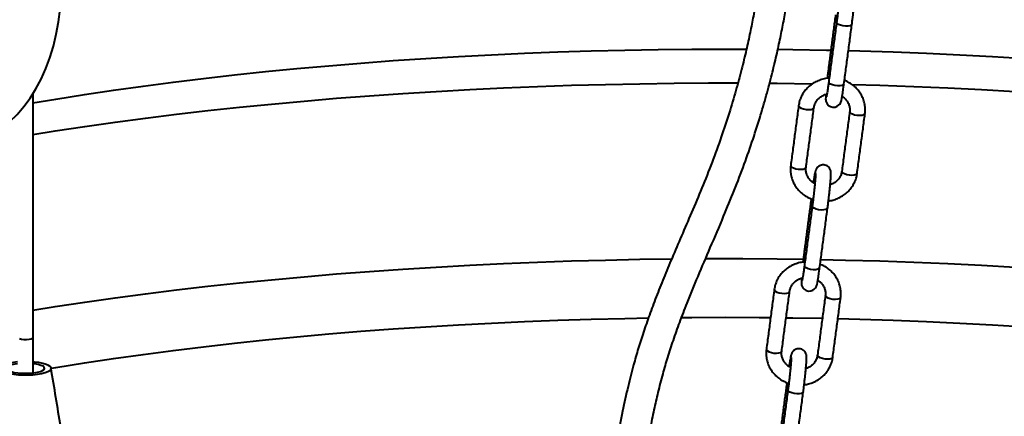
# Model space of a CAD drawing. Extents: x 3937 to 36174, y -8688 to 8546.
# Drawn here: x 29731 to 30156, y -7418 to -7246 of the extents above; entities that cross this region are included whole.
import ezdxf

# ---------------------------------------------------------------- set-up
doc = ezdxf.new("R2010")
doc.units = 0
doc.header["$LTSCALE"] = 10
doc.header["$MEASUREMENT"] = 0
doc.layers.get('0').update_dxf_attribs({"linetype": 'CONTINUOUS'})
doc.layers.add('PUMPPY', color=7, linetype='CONTINUOUS')
doc.styles.get("Standard").update_dxf_attribs({"font": 'monotxt'})
doc.dimstyles.new('SLDDIMSTYLE0', dxfattribs={"dimtxt": 0, "dimasz": 15, "dimexe": 0, "dimexo": 0.0625, "dimgap": 0, "dimtad": 0, "dimtih": 1, "dimtoh": 1, "dimdec": 0, "dimrnd": 1e-09, "dimzin": 0, "dimdsep": 46, "dimtxsty": 'Standard', "dimblk1": 'DOT', "dimblk2": 'DOT', "dimsah": 1, "dimcen": 0.09, "dimadec": 0, "dimazin": 0, "dimtfac": 15, "dimtdec": 0, "dimtofl": 0, "dimtmove": 0, "dimatfit": 3, "dimldrblk": 'DOT', "dimfxl": 1, "dimtolj": 1, "dimtzin": 0, "dimarcsym": 0})

# ---------------------------------------------------------------- blocks, each defined once
blk = doc.blocks.new('_DOT')
at = {"color": 0, "linetype": 'ByBlock', "lineweight": -2}
blk.add_line((-0.5, 0), (-1, 0), dxfattribs=at)
at = {"color": 0, "linetype": 'ByBlock', "const_width": 0.5}
blk.add_lwpolyline([(-0.25, 0, 1), (0.25, 0, 1)], format="xyb", close=True, dxfattribs=at)

msp = doc.modelspace()

# ---------------------------------------------------------------- linework, layer by layer
at = {"layer": 'PUMPPY', "lineweight": 40, "flags": 128}
for points in [[(29708.277, -7300.453), (29708.595, -7300.37), (29712.462, -7299.13), (29716.211, -7297.513), (29719.826, -7295.524), (29723.289, -7293.173), (29726.585, -7290.47), (29729.7, -7287.427), (29732.621, -7284.058), (29735.333, -7280.379), (29737.824, -7276.404), (29740.085, -7272.152), (29742.103, -7267.643), (29743.871, -7262.896), (29745.381, -7257.932), (29746.626, -7252.773), (29747.599, -7247.444), (29748.298, -7241.966), (29748.718, -7236.366), (29748.859, -7230.668)], [(30090.179, -7248.493), (30089.975, -7248.826), (30089.393, -7249.111), (30088.507, -7249.269), (30087.425, -7249.281), (30086.276, -7249.145), (30085.199, -7248.878), (30084.325, -7248.511), (30083.758, -7248.09), (30083.567, -7247.664), (30083.57, -7247.619)], [(29736.556, -7282.423), (29746.372, -7280.784), (29758.766, -7278.822), (29771.357, -7276.947), (29784.139, -7275.16), (29797.1, -7273.462), (29810.233, -7271.854), (29823.527, -7270.338), (29836.973, -7268.915), (29850.561, -7267.585), (29864.282, -7266.35), (29878.126, -7265.211), (29892.083, -7264.167), (29906.143, -7263.221), (29920.295, -7262.373), (29934.531, -7261.623), (29948.839, -7260.972), (29963.208, -7260.42), (29977.63, -7259.968), (29992.094, -7259.617), (30006.589, -7259.365), (30021.104, -7259.214), (30035.63, -7259.164), (30044.65, -7259.183)], [(30058.193, -7259.285), (30064.671, -7259.365), (30079.166, -7259.617), (30081.107, -7259.658)], [(30088.679, -7259.837), (30093.629, -7259.968), (30108.051, -7260.42), (30122.421, -7260.972), (30136.729, -7261.623), (30150.964, -7262.373), (30165.117, -7263.221), (30179.177, -7264.167), (30193.134, -7265.211), (30201.541, -7265.89)], [(30080.325, -7265.577), (30080.321, -7265.621), (30080.512, -7266.047), (30081.077, -7266.467)], [(29736.527, -7296.065), (29746.167, -7294.536), (29758.988, -7292.607), (29772, -7290.767), (29785.195, -7289.015), (29798.564, -7287.354), (29812.097, -7285.785), (29825.785, -7284.308), (29839.618, -7282.926), (29853.587, -7281.638), (29867.683, -7280.445), (29881.894, -7279.349), (29896.213, -7278.35), (29910.628, -7277.449), (29925.129, -7276.647), (29939.707, -7275.944), (29954.352, -7275.34), (29969.053, -7274.836), (29983.8, -7274.433), (29998.583, -7274.13), (30013.391, -7273.928), (30028.215, -7273.827), (30040.954, -7273.821)], [(30054.631, -7273.897), (30057.869, -7273.928), (30072.677, -7274.13), (30073.23, -7274.14)], [(30078.919, -7278.758), (30078.91, -7278.873), (30078.856, -7279.937), (30078.855, -7280.854), (30078.887, -7281.247), (30078.98, -7281.741), (30079.157, -7282.259), (30079.526, -7282.908), (30080.118, -7283.537), (30080.952, -7284.039), (30081.948, -7284.284), (30083.006, -7284.208), (30083.833, -7283.895), (30084.462, -7283.456), (30084.913, -7282.973), (30085.206, -7282.521), (30085.383, -7282.151), (30085.508, -7281.81), (30085.624, -7281.403), (30085.8, -7280.605), (30085.993, -7279.552), (30086.219, -7278.158), (30086.454, -7276.572), (30086.698, -7274.814), (30086.768, -7274.283), (30086.768, -7274.283)], [(30086.768, -7274.283), (30086.564, -7274.615), (30085.982, -7274.901), (30085.096, -7275.059), (30084.014, -7275.07), (30082.865, -7274.934), (30081.788, -7274.667), (30080.914, -7274.301), (30080.347, -7273.879), (30080.156, -7273.454), (30080.159, -7273.408)], [(30090.317, -7274.503), (30102.207, -7274.836), (30116.908, -7275.34), (30131.553, -7275.944), (30146.131, -7276.647), (30160.632, -7277.449), (30175.047, -7278.35), (30189.366, -7279.349), (30201.541, -7280.282)], [(30067.169, -7283.661), (30067.211, -7283.916), (30067.596, -7284.345), (30068.328, -7284.745), (30069.319, -7285.067), (30070.449, -7285.272), (30071.582, -7285.335), (30072.581, -7285.249), (30073.326, -7285.024), (30073.727, -7284.687), (30073.777, -7284.541)], [(30095.831, -7287.146), (30095.78, -7287.298), (30095.379, -7287.635), (30094.634, -7287.86), (30093.635, -7287.947), (30092.502, -7287.884), (30091.372, -7287.679), (30090.382, -7287.357), (30089.65, -7286.957), (30089.265, -7286.527), (30089.222, -7286.278)], [(30063.758, -7309.45), (30063.801, -7309.705), (30064.185, -7310.135), (30064.917, -7310.535), (30065.908, -7310.857), (30067.038, -7311.062), (30068.171, -7311.125), (30069.17, -7311.039), (30069.915, -7310.813), (30070.316, -7310.477), (30070.367, -7310.324)], [(30092.421, -7312.935), (30092.37, -7313.088), (30091.968, -7313.425), (30091.223, -7313.65), (30090.224, -7313.736), (30089.091, -7313.673), (30087.961, -7313.468), (30086.971, -7313.146), (30086.239, -7312.746), (30085.854, -7312.316), (30085.812, -7312.061)], [(30079.674, -7327.925), (30079.47, -7328.258), (30078.888, -7328.543), (30078.002, -7328.701), (30076.919, -7328.713), (30075.771, -7328.577), (30074.694, -7328.309), (30073.819, -7327.943), (30073.252, -7327.521), (30073.061, -7327.096), (30073.065, -7327.05)], [(30069.819, -7345.008), (30069.816, -7345.053), (30070.007, -7345.478), (30070.572, -7345.899)], [(29736.526, -7371.955), (29746.167, -7370.426), (29758.988, -7368.498), (29772, -7366.657), (29785.195, -7364.905), (29798.564, -7363.244), (29812.097, -7361.675), (29825.785, -7360.199), (29839.618, -7358.816), (29853.587, -7357.528), (29867.683, -7356.335), (29881.894, -7355.239), (29896.213, -7354.241), (29910.628, -7353.34), (29925.129, -7352.537), (29939.707, -7351.834), (29954.352, -7351.23), (29969.053, -7350.727), (29983.8, -7350.323), (29998.583, -7350.02), (30012.343, -7349.829)], [(30026.994, -7349.722), (30028.215, -7349.717), (30043.045, -7349.717), (30057.869, -7349.818), (30069.209, -7349.964)], [(30076.742, -7350.093), (30087.46, -7350.323), (30102.207, -7350.727), (30116.908, -7351.23), (30131.553, -7351.834), (30146.131, -7352.537), (30160.632, -7353.34), (30175.047, -7354.241), (30189.366, -7355.239), (30201.541, -7356.172)], [(30068.413, -7358.189), (30068.405, -7358.305), (30068.351, -7359.368), (30068.35, -7360.286), (30068.382, -7360.678), (30068.475, -7361.173), (30068.652, -7361.691), (30069.02, -7362.34), (30069.613, -7362.969), (30070.447, -7363.47), (30071.443, -7363.715), (30072.501, -7363.64), (30073.328, -7363.326), (30073.957, -7362.888), (30074.408, -7362.405), (30074.701, -7361.953), (30074.878, -7361.583), (30075.002, -7361.242), (30075.118, -7360.835), (30075.295, -7360.037), (30075.488, -7358.984), (30075.713, -7357.59), (30075.949, -7356.004), (30076.192, -7354.245), (30076.263, -7353.714), (30076.263, -7353.714)], [(30076.263, -7353.714), (30076.059, -7354.047), (30075.477, -7354.332), (30074.591, -7354.49), (30073.509, -7354.502), (30072.36, -7354.366), (30071.283, -7354.099), (30070.409, -7353.732), (30069.842, -7353.311), (30069.651, -7352.885), (30069.654, -7352.84)], [(30056.664, -7363.092), (30056.706, -7363.347), (30057.091, -7363.777), (30057.823, -7364.177), (30058.813, -7364.499), (30059.943, -7364.704), (30061.076, -7364.767), (30062.076, -7364.681), (30062.821, -7364.456), (30063.222, -7364.119), (30063.272, -7363.972)], [(30085.326, -7366.577), (30085.275, -7366.73), (30084.874, -7367.067), (30084.129, -7367.292), (30083.13, -7367.378), (30081.997, -7367.315), (30080.867, -7367.11), (30079.876, -7366.789), (30079.144, -7366.389), (30078.76, -7365.959), (30078.716, -7365.71)], [(29744.363, -7397.03), (29746.372, -7396.7), (29758.766, -7394.739), (29771.357, -7392.863), (29784.139, -7391.076), (29797.1, -7389.378), (29810.233, -7387.771), (29823.527, -7386.255), (29836.973, -7384.831), (29850.561, -7383.502), (29864.282, -7382.267), (29878.126, -7381.127), (29892.083, -7380.084), (29906.143, -7379.138), (29920.295, -7378.29), (29934.531, -7377.54), (29948.839, -7376.889), (29963.208, -7376.337), (29977.63, -7375.885), (29992.094, -7375.533), (30002.287, -7375.346)], [(30016.636, -7375.166), (30021.104, -7375.131), (30035.63, -7375.08), (30050.156, -7375.131), (30055.066, -7375.17)], [(30061.781, -7375.243), (30064.671, -7375.282), (30077.422, -7375.497)], [(30084.127, -7375.642), (30093.629, -7375.885), (30108.051, -7376.337), (30122.421, -7376.889), (30136.729, -7377.54), (30150.964, -7378.29), (30165.117, -7379.138), (30179.177, -7380.084), (30193.134, -7381.127), (30201.541, -7381.807)], [(29730.663, -7384.288), (29731.537, -7384.484), (29732.618, -7384.591), (29733.775, -7384.597), (29734.87, -7384.499), (29735.77, -7384.311), (29736.366, -7384.054), (29736.587, -7383.76), (29736.587, -7383.745)], [(30053.253, -7388.881), (30053.295, -7389.137), (30053.68, -7389.567), (30054.412, -7389.967), (30055.403, -7390.288), (30056.533, -7390.493), (30057.666, -7390.556), (30058.665, -7390.47), (30059.41, -7390.245), (30059.811, -7389.908), (30059.862, -7389.755)], [(30081.915, -7392.367), (30081.864, -7392.52), (30081.463, -7392.856), (30080.718, -7393.082), (30079.719, -7393.168), (30078.586, -7393.105), (30077.456, -7392.9), (30076.466, -7392.578), (30075.734, -7392.178), (30075.349, -7391.748), (30075.306, -7391.493)], [(29729.921, -7394.362), (29728.977, -7394.451), (29727.114, -7394.708), (29725.472, -7395.052), (29724.112, -7395.47), (29723.082, -7395.948), (29722.42, -7396.467), (29722.149, -7397.009), (29722.28, -7397.555), (29722.807, -7398.084), (29723.712, -7398.578), (29724.961, -7399.019), (29726.511, -7399.391), (29728.304, -7399.68), (29730.276, -7399.876), (29732.356, -7399.971), (29734.468, -7399.964), (29736.536, -7399.852), (29738.486, -7399.642), (29740.246, -7399.34), (29740.246, -7399.34)], [(29729.921, -7395.128), (29728.741, -7395.292), (29727.34, -7395.585), (29726.216, -7395.95), (29725.421, -7396.369), (29724.993, -7396.822), (29724.951, -7397.288), (29725.297, -7397.745), (29726.015, -7398.173), (29727.071, -7398.551), (29728.417, -7398.861), (29729.989, -7399.089), (29731.713, -7399.225), (29733.51, -7399.261), (29735.294, -7399.196), (29736.983, -7399.034), (29738.498, -7398.781), (29738.498, -7398.781)], [(29740.246, -7399.34), (29741.754, -7398.957), (29742.955, -7398.507), (29743.805, -7398.007), (29744.273, -7397.474), (29744.344, -7396.927), (29744.013, -7396.387), (29743.294, -7395.873), (29742.212, -7395.404), (29740.806, -7394.996), (29739.127, -7394.664), (29737.236, -7394.42), (29736.587, -7394.362)], [(29738.498, -7398.781), (29739.768, -7398.45), (29740.733, -7398.056), (29741.348, -7397.618), (29741.585, -7397.156), (29741.432, -7396.691), (29740.897, -7396.246), (29740.005, -7395.84), (29738.796, -7395.494), (29737.329, -7395.224), (29736.587, -7395.128)], [(30069.169, -7407.356), (30068.964, -7407.689), (30068.382, -7407.974), (30067.497, -7408.133), (30066.414, -7408.144), (30065.265, -7408.008), (30064.189, -7407.741), (30063.314, -7407.374), (30062.747, -7406.953), (30062.556, -7406.527), (30062.56, -7406.482)]]:
    msp.add_lwpolyline(points, dxfattribs=at)
at = {"layer": 'PUMPPY', "lineweight": 40}
for points, knots in [([(29968.2, -7582.471), (29968.361, -7581.48), (29968.706, -7579.355), (29968.751, -7575.915), (29968.646, -7572.465), (29968.353, -7569.304), (29967.993, -7566.579), (29967.633, -7563.859), (29967.534, -7561.026), (29968.049, -7558.098), (29969.207, -7555.072), (29971, -7551.866), (29973.293, -7548.424), (29975.729, -7544.924), (29978.771, -7540.395), (29982.034, -7534.513), (29985.146, -7527.116), (29987.633, -7519.528), (29989.802, -7510.896), (29991.569, -7501.355), (29993.085, -7491.13), (29994.438, -7481.498), (29995.662, -7472.459), (29996.963, -7462.808), (29998.36, -7452.666), (29999.916, -7442.104), (30001.49, -7432.379), (30003.107, -7423.415), (30004.773, -7415.202), (30006.575, -7407.288), (30008.518, -7399.731), (30010.706, -7392.249), (30013.121, -7384.837), (30015.898, -7377.048), (30019.44, -7367.828), (30023.859, -7357.069), (30029.193, -7344.604), (30034.475, -7332.283), (30039.404, -7320.308), (30043.664, -7309.208), (30047.449, -7298.346), (30050.719, -7288.032), (30053.502, -7278.37), (30055.851, -7269.401), (30057.816, -7261.158), (30059.477, -7253.502), (30060.914, -7246.214), (30062.239, -7238.788), (30063.505, -7230.804), (30064.714, -7221.962), (30065.806, -7212.242), (30066.749, -7201.644), (30067.575, -7190.198), (30068.336, -7178.001), (30069.151, -7164.752), (30070.121, -7151.187), (30071.381, -7137.988), (30072.915, -7126.2), (30074.721, -7115.809), (30076.746, -7106.776), (30078.803, -7099.44), (30080.83, -7093.16), (30082.917, -7087.318), (30085.074, -7081.74), (30086.597, -7078.147), (30087.25, -7076.608)], [0, 0, 0, 0, 0.005575, 0.0119564, 0.0183031, 0.0238685, 0.0285957, 0.0326704, 0.038217, 0.0434561, 0.0490914, 0.0574842, 0.0665331, 0.0758633, 0.0852749, 0.1018876, 0.1180789, 0.1337255, 0.1487023, 0.1689791, 0.1880586, 0.2059707, 0.2227439, 0.238405, 0.2597103, 0.2792877, 0.2975522, 0.3145417, 0.3302918, 0.3448341, 0.3607268, 0.3751481, 0.3902377, 0.4065971, 0.4242529, 0.4493669, 0.4767586, 0.5064145, 0.5305617, 0.5547255, 0.5773486, 0.5984095, 0.6178957, 0.6354943, 0.651564, 0.6661036, 0.6797549, 0.6932661, 0.7082297, 0.7246453, 0.7425138, 0.7618347, 0.7825936, 0.8047539, 0.8279566, 0.8544077, 0.8785237, 0.9003529, 0.9199781, 0.9374933, 0.9529809, 0.9641444, 0.9763503, 0.9898696, 1, 1, 1, 1]), ([(30053.458, -7199.849), (30053.455, -7199.881), (30053.208, -7203.333), (30052.614, -7209.902), (30051.621, -7219.268), (30050.443, -7228.224), (30049.134, -7236.698), (30047.713, -7244.685), (30046.218, -7252.202), (30044.526, -7259.899), (30042.491, -7268.269), (30040.042, -7277.362), (30037.139, -7287.099), (30033.731, -7297.444), (30029.801, -7308.245), (30025.463, -7319.104), (30020.999, -7329.674), (30016.661, -7339.722), (30012.634, -7349.103), (30008.97, -7357.882), (30005.697, -7366.097), (30002.764, -7373.921), (30000.181, -7381.357), (29997.902, -7388.512), (29995.664, -7396.297), (29993.391, -7405.298), (29991.051, -7416), (29988.782, -7428.034), (29986.943, -7439.258), (29985.432, -7449.335), (29984.194, -7458.044), (29982.918, -7467.339), (29981.569, -7477.269), (29980.101, -7487.776), (29978.489, -7498.799), (29976.673, -7508.619), (29974.487, -7516.967), (29972.142, -7523.806), (29969.247, -7530.417), (29965.659, -7536.707), (29962.232, -7541.574), (29959.361, -7545.541), (29957.314, -7548.859), (29955.583, -7552.976), (29954.57, -7557.97), (29954.26, -7562.74), (29954.469, -7566.818), (29954.85, -7569.913), (29955.274, -7572.591), (29955.62, -7574.937), (29955.661, -7577.256), (29955.366, -7578.699), (29955.204, -7579.493)], [0, 0, 0, 0, 0.0002268, 0.0246724, 0.0472601, 0.0680177, 0.0901826, 0.109902, 0.1277448, 0.1470322, 0.1687398, 0.192547, 0.2184741, 0.2465507, 0.2768165, 0.3083964, 0.3390916, 0.3682467, 0.3958247, 0.4205454, 0.4438041, 0.4655983, 0.4859328, 0.5048167, 0.5231972, 0.5474047, 0.5745564, 0.6046556, 0.6376592, 0.6577822, 0.6789216, 0.7016385, 0.7259249, 0.7516717, 0.7787442, 0.8070592, 0.8251833, 0.8438726, 0.8630816, 0.8828066, 0.9039436, 0.9141793, 0.9250535, 0.936685, 0.9494532, 0.9625498, 0.9705271, 0.977741, 0.9839814, 0.9891343, 0.9940166, 1, 1, 1, 1]), ([(30090.179, -7248.493), (30090.222, -7248.165), (30090.347, -7247.212), (30090.554, -7245.557), (30090.789, -7243.565), (30091.009, -7241.601), (30091.205, -7239.726), (30091.372, -7237.995), (30091.506, -7236.454), (30091.602, -7235.143), (30091.656, -7234.063), (30091.665, -7233.417), (30091.628, -7232.862), (30091.552, -7232.382), (30091.354, -7231.771), (30090.99, -7231.12), (30090.388, -7230.479), (30089.556, -7229.978), (30088.549, -7229.729), (30087.542, -7229.802), (30086.685, -7230.128), (30086.043, -7230.578), (30085.584, -7231.075), (30085.284, -7231.551), (30085.099, -7231.955), (30084.974, -7232.318), (30084.847, -7232.778), (30084.704, -7233.437), (30084.511, -7234.497), (30084.295, -7235.821), (30084.136, -7236.912), (30084.059, -7237.435)], [0, 0, 0, 0, 0.0263529, 0.0766457, 0.1269367, 0.1772281, 0.2275573, 0.2779911, 0.3286384, 0.379725, 0.4318532, 0.4875026, 0.508801, 0.5282922, 0.5445495, 0.5644305, 0.5866581, 0.6114448, 0.6374698, 0.6643912, 0.6869525, 0.706717, 0.7243141, 0.7401135, 0.7549968, 0.7725783, 0.7981751, 0.846428, 0.8970038, 0.9505476, 1, 1, 1, 1]), ([(30084.99, -7233.545), (30084.991, -7233.548), (30084.991, -7233.555), (30084.99, -7233.838), (30084.965, -7234.397), (30084.906, -7235.315), (30084.807, -7236.559), (30084.669, -7238.076), (30084.496, -7239.799), (30084.296, -7241.661), (30084.074, -7243.597), (30083.843, -7245.505), (30083.673, -7246.84), (30083.584, -7247.516), (30083.57, -7247.619)], [0, 0, 0, 0, 0.03248948, 0.0934669, 0.17269436, 0.26502217, 0.36420163, 0.46641246, 0.56996122, 0.67413395, 0.7786018, 0.88318613, 0.98219329, 1, 1, 1, 1]), ([(30080.325, -7265.576), (30080.282, -7265.904), (30080.157, -7266.857), (30079.951, -7268.51), (30079.739, -7270.29), (30079.619, -7271.374), (30079.571, -7271.809)], [0, 0, 0, 0, 0.164011, 0.4770164, 0.7900096, 1, 1, 1, 1]), ([(30080.38, -7271.741), (30080.204, -7271.744), (30079.273, -7271.763), (30077.615, -7272.128), (30075.475, -7272.843), (30073.484, -7273.896), (30071.689, -7275.226), (30070.137, -7276.809), (30068.866, -7278.603), (30067.911, -7280.563), (30067.385, -7282.277), (30067.222, -7283.323), (30067.169, -7283.66)], [0, 0, 0, 0, 0.0268764, 0.142238, 0.2576226, 0.3729498, 0.4881313, 0.603078, 0.7177124, 0.8319848, 0.9458888, 1, 1, 1, 1]), ([(30080.159, -7273.408), (30080.118, -7273.721), (30079.997, -7274.627), (30079.801, -7276.012), (30079.586, -7277.445), (30079.401, -7278.565), (30079.264, -7279.312), (30079.173, -7279.722), (30079.162, -7279.764), (30079.157, -7279.781)], [0, 0, 0, 0, 0.0946343, 0.2745156, 0.4536914, 0.6309931, 0.7863008, 0.9178914, 1, 1, 1, 1]), ([(30095.831, -7287.146), (30095.875, -7286.714), (30095.992, -7285.573), (30095.886, -7283.705), (30095.434, -7281.603), (30094.64, -7279.593), (30093.53, -7277.726), (30092.131, -7276.042), (30090.47, -7274.594), (30088.742, -7273.459), (30087.513, -7272.957), (30086.973, -7272.737)], [0, 0, 0, 0, 0.0721615, 0.1909889, 0.3097963, 0.4286045, 0.547553, 0.666753, 0.7862742, 0.906143, 1, 1, 1, 1]), ([(29736.587, -7383.745), (29736.587, -7378.437), (29736.587, -7368.302), (29736.585, -7353.822), (29736.584, -7340.787), (29736.583, -7329.196), (29736.583, -7319.631), (29736.584, -7311.907), (29736.585, -7305.712), (29736.586, -7299.969), (29736.588, -7294.365), (29736.591, -7287.097), (29736.595, -7281.697), (29736.597, -7278.179)], [0, 0, 0, 0, 0.1508337, 0.2879926, 0.4114706, 0.5212643, 0.6173726, 0.6832859, 0.7407515, 0.7934319, 0.846509, 0.9000201, 1, 1, 1, 1]), ([(30073.778, -7284.534), (30073.812, -7284.324), (30073.927, -7283.621), (30074.354, -7282.462), (30075.194, -7281.159), (30076.321, -7280.039), (30077.685, -7279.196), (30078.74, -7278.718), (30079.335, -7278.62), (30079.389, -7278.611)], [0, 0, 0, 0, 0.0785567, 0.2628231, 0.4460287, 0.6268814, 0.8054335, 0.9821739, 1, 1, 1, 1]), ([(30085.969, -7279.683), (30086.256, -7279.867), (30086.987, -7280.336), (30087.906, -7281.348), (30088.703, -7282.631), (30089.181, -7284.045), (30089.318, -7285.28), (30089.246, -7286.021), (30089.222, -7286.272)], [0, 0, 0, 0, 0.12287278, 0.31359448, 0.50614938, 0.70123039, 0.89912263, 1, 1, 1, 1]), ([(30063.758, -7309.45), (30063.714, -7309.881), (30063.597, -7311.023), (30063.704, -7312.89), (30064.156, -7314.993), (30064.95, -7317.002), (30066.059, -7318.87), (30067.46, -7320.55), (30069.116, -7322.013), (30071, -7323.185), (30072.462, -7323.902), (30073.308, -7324.124), (30073.43, -7324.156)], [0, 0, 0, 0, 0.0689446, 0.1824747, 0.2959856, 0.4094973, 0.5231432, 0.6370292, 0.7512221, 0.8657473, 0.9805945, 1, 1, 1, 1]), ([(30074.182, -7317.272), (30074.146, -7317.257), (30073.618, -7317.034), (30072.755, -7316.352), (30071.676, -7315.258), (30070.888, -7313.962), (30070.408, -7312.551), (30070.272, -7311.315), (30070.343, -7310.574), (30070.367, -7310.324)], [0, 0, 0, 0, 0.0129367, 0.1883996, 0.3648732, 0.5430431, 0.7235503, 0.9066588, 1, 1, 1, 1]), ([(30074.485, -7312.977), (30074.485, -7312.979), (30074.486, -7312.987), (30074.485, -7313.27), (30074.46, -7313.828), (30074.401, -7314.747), (30074.302, -7315.99), (30074.163, -7317.508), (30073.991, -7319.231), (30073.79, -7321.093), (30073.569, -7323.029), (30073.338, -7324.937), (30073.168, -7326.271), (30073.079, -7326.947), (30073.065, -7327.051)], [0, 0, 0, 0, 0.0324895, 0.0934669, 0.1726944, 0.2650222, 0.3642016, 0.4664125, 0.5699612, 0.674134, 0.7786018, 0.8831861, 0.9821933, 1, 1, 1, 1]), ([(30079.674, -7327.925), (30079.717, -7327.597), (30079.842, -7326.644), (30080.048, -7324.989), (30080.284, -7322.997), (30080.504, -7321.033), (30080.7, -7319.158), (30080.867, -7317.426), (30081, -7315.886), (30081.096, -7314.575), (30081.15, -7313.495), (30081.16, -7312.849), (30081.123, -7312.294), (30081.047, -7311.814), (30080.849, -7311.203), (30080.484, -7310.552), (30079.883, -7309.91), (30079.051, -7309.409), (30078.044, -7309.161), (30077.037, -7309.233), (30076.18, -7309.559), (30075.538, -7310.009), (30075.079, -7310.506), (30074.778, -7310.982), (30074.594, -7311.387), (30074.468, -7311.749), (30074.342, -7312.209), (30074.199, -7312.869), (30074.005, -7313.928), (30073.79, -7315.252), (30073.631, -7316.343), (30073.554, -7316.867)], [0, 0, 0, 0, 0.0263529, 0.0766457, 0.1269367, 0.1772281, 0.2275573, 0.2779911, 0.3286384, 0.379725, 0.4318532, 0.4875026, 0.508801, 0.5282922, 0.5445495, 0.5644305, 0.5866581, 0.6114448, 0.6374698, 0.6643912, 0.6869525, 0.706717, 0.7243141, 0.7401135, 0.7549968, 0.7725783, 0.7981751, 0.846428, 0.8970038, 0.9505476, 1, 1, 1, 1]), ([(30080.071, -7324.776), (30080.705, -7324.679), (30082.086, -7324.467), (30084.113, -7323.742), (30086.106, -7322.702), (30087.9, -7321.369), (30089.452, -7319.787), (30090.724, -7317.992), (30091.678, -7316.033), (30092.204, -7314.319), (30092.368, -7313.272), (30092.421, -7312.935)], [0, 0, 0, 0, 0.1025309, 0.2232568, 0.3439226, 0.4644361, 0.5847039, 0.7046448, 0.8242071, 0.9433839, 1, 1, 1, 1]), ([(30085.812, -7312.061), (30085.777, -7312.271), (30085.663, -7312.974), (30085.235, -7314.132), (30084.397, -7315.44), (30083.264, -7316.544), (30082.058, -7317.353), (30081.185, -7317.654), (30080.831, -7317.777)], [0, 0, 0, 0, 0.0846979, 0.2833695, 0.4808972, 0.6758882, 0.8683987, 1, 1, 1, 1]), ([(30069.82, -7345.008), (30069.777, -7345.336), (30069.652, -7346.289), (30069.446, -7347.942), (30069.234, -7349.722), (30069.114, -7350.806), (30069.066, -7351.241)], [0, 0, 0, 0, 0.164011, 0.4770164, 0.7900096, 1, 1, 1, 1]), ([(30069.875, -7351.172), (30069.699, -7351.176), (30068.768, -7351.194), (30067.11, -7351.56), (30064.97, -7352.275), (30062.979, -7353.327), (30061.184, -7354.657), (30059.632, -7356.241), (30058.36, -7358.035), (30057.406, -7359.995), (30056.88, -7361.708), (30056.716, -7362.755), (30056.664, -7363.092)], [0, 0, 0, 0, 0.0268764, 0.142238, 0.2576226, 0.3729498, 0.4881313, 0.603078, 0.7177124, 0.8319848, 0.9458888, 1, 1, 1, 1]), ([(30069.654, -7352.84), (30069.612, -7353.152), (30069.492, -7354.059), (30069.296, -7355.444), (30069.081, -7356.876), (30068.896, -7357.996), (30068.759, -7358.743), (30068.668, -7359.154), (30068.656, -7359.196), (30068.652, -7359.212)], [0, 0, 0, 0, 0.09463428, 0.27451564, 0.45369144, 0.6309931, 0.78630081, 0.91789137, 1, 1, 1, 1]), ([(30085.326, -7366.577), (30085.37, -7366.146), (30085.487, -7365.005), (30085.38, -7363.137), (30084.928, -7361.034), (30084.135, -7359.025), (30083.025, -7357.158), (30081.626, -7355.474), (30079.964, -7354.025), (30078.236, -7352.891), (30077.007, -7352.389), (30076.468, -7352.168)], [0, 0, 0, 0, 0.0721615, 0.1909889, 0.3097963, 0.4286045, 0.547553, 0.666753, 0.7862742, 0.906143, 1, 1, 1, 1]), ([(30063.273, -7363.966), (30063.307, -7363.756), (30063.422, -7363.053), (30063.849, -7361.894), (30064.688, -7360.59), (30065.816, -7359.47), (30067.18, -7358.628), (30068.234, -7358.15), (30068.83, -7358.052), (30068.884, -7358.043)], [0, 0, 0, 0, 0.0785567, 0.2628231, 0.4460287, 0.6268814, 0.8054335, 0.9821739, 1, 1, 1, 1]), ([(30075.464, -7359.114), (30075.75, -7359.298), (30076.481, -7359.767), (30077.4, -7360.78), (30078.198, -7362.062), (30078.675, -7363.477), (30078.813, -7364.712), (30078.741, -7365.453), (30078.717, -7365.703)], [0, 0, 0, 0, 0.1228728, 0.3135945, 0.5061494, 0.7012304, 0.8991226, 1, 1, 1, 1]), ([(30053.253, -7388.881), (30053.209, -7389.313), (30053.092, -7390.454), (30053.199, -7392.322), (30053.651, -7394.425), (30054.445, -7396.434), (30055.554, -7398.302), (30056.954, -7399.982), (30058.611, -7401.444), (30060.495, -7402.617), (30061.957, -7403.334), (30062.803, -7403.556), (30062.925, -7403.588)], [0, 0, 0, 0, 0.0689446, 0.1824747, 0.2959856, 0.4094973, 0.5231432, 0.6370292, 0.7512221, 0.8657473, 0.9805945, 1, 1, 1, 1]), ([(30069.169, -7407.356), (30069.212, -7407.028), (30069.337, -7406.075), (30069.543, -7404.42), (30069.779, -7402.429), (30069.998, -7400.464), (30070.195, -7398.589), (30070.362, -7396.858), (30070.495, -7395.317), (30070.591, -7394.007), (30070.645, -7392.926), (30070.655, -7392.28), (30070.618, -7391.725), (30070.541, -7391.246), (30070.343, -7390.634), (30069.979, -7389.983), (30069.378, -7389.342), (30068.546, -7388.841), (30067.539, -7388.592), (30066.532, -7388.665), (30065.675, -7388.991), (30065.033, -7389.441), (30064.574, -7389.938), (30064.273, -7390.414), (30064.089, -7390.819), (30063.963, -7391.181), (30063.837, -7391.641), (30063.693, -7392.3), (30063.5, -7393.36), (30063.285, -7394.684), (30063.125, -7395.775), (30063.049, -7396.299)], [0, 0, 0, 0, 0.0263529, 0.0766457, 0.1269367, 0.1772281, 0.2275573, 0.2779911, 0.3286384, 0.379725, 0.4318532, 0.4875026, 0.508801, 0.5282922, 0.5445495, 0.5644305, 0.5866581, 0.6114448, 0.6374698, 0.6643912, 0.6869525, 0.706717, 0.7243141, 0.7401135, 0.7549968, 0.7725783, 0.7981751, 0.846428, 0.8970038, 0.9505476, 1, 1, 1, 1]), ([(30063.677, -7396.704), (30063.641, -7396.689), (30063.113, -7396.465), (30062.249, -7395.784), (30061.17, -7394.69), (30060.383, -7393.393), (30059.903, -7391.983), (30059.767, -7390.747), (30059.838, -7390.006), (30059.862, -7389.755)], [0, 0, 0, 0, 0.0129367, 0.1883996, 0.3648732, 0.5430431, 0.7235503, 0.9066588, 1, 1, 1, 1]), ([(30063.98, -7392.408), (30063.98, -7392.411), (30063.981, -7392.418), (30063.979, -7392.701), (30063.955, -7393.26), (30063.896, -7394.179), (30063.796, -7395.422), (30063.658, -7396.939), (30063.486, -7398.662), (30063.285, -7400.525), (30063.064, -7402.461), (30062.833, -7404.369), (30062.662, -7405.703), (30062.573, -7406.379), (30062.56, -7406.482)], [0, 0, 0, 0, 0.0324895, 0.0934669, 0.1726944, 0.2650222, 0.3642016, 0.4664125, 0.5699612, 0.674134, 0.7786018, 0.8831861, 0.9821933, 1, 1, 1, 1]), ([(30069.566, -7404.208), (30070.2, -7404.111), (30071.581, -7403.899), (30073.608, -7403.174), (30075.601, -7402.134), (30077.395, -7400.801), (30078.947, -7399.218), (30080.219, -7397.424), (30081.173, -7395.464), (30081.699, -7393.751), (30081.863, -7392.704), (30081.915, -7392.367)], [0, 0, 0, 0, 0.1025309, 0.2232568, 0.3439226, 0.4644361, 0.5847039, 0.7046448, 0.8242071, 0.9433839, 1, 1, 1, 1]), ([(30075.306, -7391.493), (30075.272, -7391.703), (30075.157, -7392.406), (30074.73, -7393.564), (30073.892, -7394.872), (30072.759, -7395.976), (30071.553, -7396.785), (30070.68, -7397.086), (30070.326, -7397.208)], [0, 0, 0, 0, 0.0846979, 0.2833695, 0.4808972, 0.6758882, 0.8683987, 1, 1, 1, 1])]:
    msp.add_open_spline(points, degree=3, knots=knots, dxfattribs=at)
for points in [[(30083.122, -7244.427), (30080.325, -7265.576)], [(30083.57, -7247.619), (30080.159, -7273.408)], [(30086.768, -7274.283), (30090.179, -7248.493)], [(30067.169, -7283.66), (30063.758, -7309.45)], [(30070.367, -7310.324), (30073.778, -7284.534)], [(30089.222, -7286.272), (30085.812, -7312.061)], [(30092.421, -7312.935), (30095.831, -7287.146)], [(30072.617, -7323.859), (30069.82, -7345.008)], [(30073.065, -7327.051), (30069.654, -7352.84)], [(30076.263, -7353.714), (30079.674, -7327.925)], [(30056.664, -7363.092), (30053.253, -7388.881)], [(30059.862, -7389.755), (30063.273, -7363.966)], [(30078.717, -7365.703), (30075.306, -7391.493)], [(30081.915, -7392.367), (30085.326, -7366.577)], [(29736.587, -7399.082), (29736.587, -7383.745)], [(29761.007, -7498.76), (29744.355, -7396.983)], [(30062.56, -7406.482), (30059.149, -7432.272)], [(30062.111, -7403.29), (30059.314, -7424.439)], [(30065.758, -7433.146), (30069.169, -7407.356)]]:
    msp.add_open_spline(points, degree=1, dxfattribs=at)

# ---------------------------------------------------------------- leaders
msp.add_leader([(29945.337, -7086.428), (29230.648, -7526.198)], dimstyle='SLDDIMSTYLE0', dxfattribs=at)

doc.saveas('drawing.dxf')
